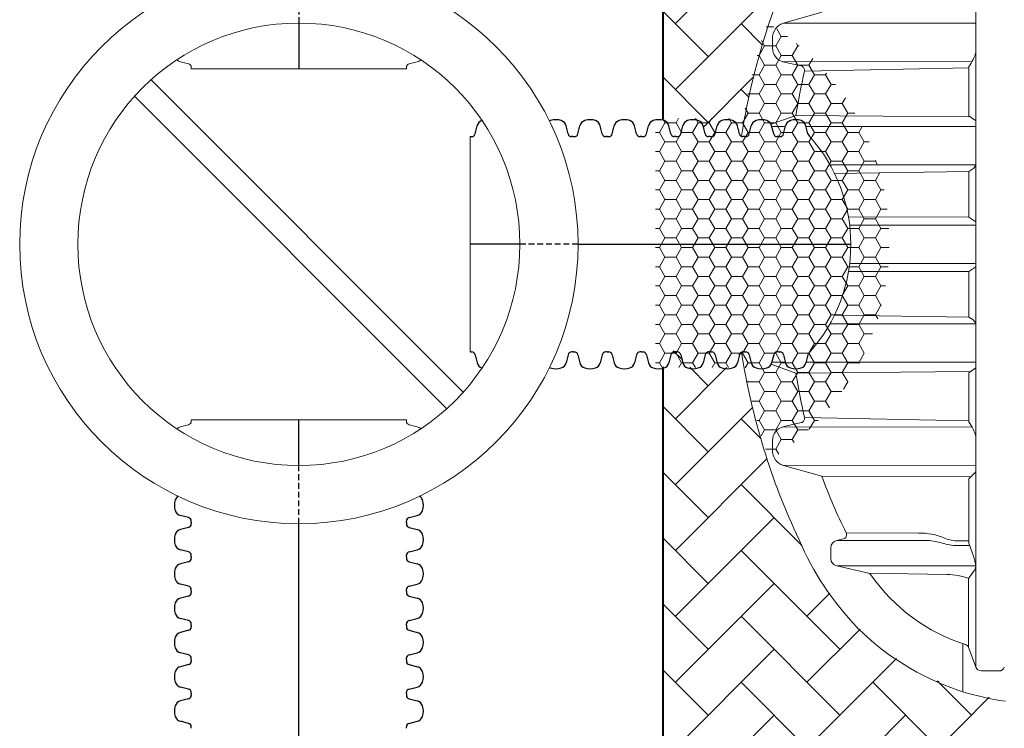
# Model space of a CAD drawing. Units: inches. Extents: x -669 to 1565, y -1648 to 731.
# Drawn here: x 1018 to 1103, y -524 to -463 of the extents above; entities that cross this region are included whole.
import ezdxf

# ---------------------------------------------------------------- set-up
doc = ezdxf.new("R2010")
doc.units = ezdxf.units.IN
doc.header["$MEASUREMENT"] = 0
doc.linetypes.add('DASHED', pattern=[0.75, 0.5, -0.25])
doc.layers.add('0-BEDDING', color=7, linetype='Continuous', lineweight=5)
doc.layers.add('0-PAVEMENT', color=7, linetype='Continuous')
doc.layers.add('18 INCH PROFILE', color=7, linetype='Continuous')
pattern_1 = [(45, (-0.0005353515812203113, 0.1104800609386984), (4.440892098500626e-16, 5.65685424949238), [12, -4]), (135, (2.827891773418742, 2.93890718593866), (4.440892098500626e-16, 5.65685424949238), [12, -4])]

msp = doc.modelspace()

# ---------------------------------------------------------------- hatches: boundary and pattern name
at = {"layer": '0-BEDDING', "lineweight": 15}
h = msp.add_hatch(dxfattribs=at)
h.set_pattern_fill('AR-HBONE', color=8)
h.set_pattern_definition(pattern_1)
edge = h.paths.add_edge_path()
edge.add_arc((1106.173379887334, -465.3282511470512), 22.17990739233677, 97.75804317624193, 107.67122595039379, ccw=False)
edge.add_arc((1103.24680861152, -443.84678087363), 0.5000000000000289, 0, 97.75804316840163, ccw=False)
edge.add_line((1103.74680861152, -443.84678087363), (1103.74680861152, -443.9659943803326))
edge.add_line((1103.74680861152, -443.9659943803326), (1103.908116644643, -443.9659946435613))
edge.add_arc((1103.908116667232, -443.8409946435613), 0.1250000000000589, 269.9999896459101, 314.9999999977707)
edge.add_line((1103.996505014877, -443.9293829912131), (1104.173280619514, -443.7526074190187))
edge.add_arc((1104.261670027574, -443.8409944925324), 0.1249998488855681, 90.1628635417004, 135.0007566595231, ccw=False)
edge.add_line((1104.261314715352, -443.7159951486356), (1186.253669355495, -443.7159946435613))
edge.add_arc((1184.929121741185, -457.1528253562124), 13.50195711676706, 77.59691248894842, 84.3702055307794, ccw=False)
edge.add_line((1187.829179526099, -443.9659943939541), (1189.210413171902, -443.9659946435611))
edge.add_arc((1189.32726262652, -443.9081987262929), 0.130361662683468, 206.3178568211825, 391.0322385340321)
edge.add_arc((1189.563966585097, -443.8409946435609), 0.1249999999995453, 90.16287721733522, 180.0000000001824, ccw=False)
edge.add_line((1189.563611242611, -443.7159951486356), (1311.536642708121, -443.7159947216755))
edge.add_line((1311.536642708121, -443.7159947216755), (1314.70336526206, -435.7159948104445))
edge.add_line((1314.70336526206, -435.7159948104445), (1073.761392018296, -435.715994810445))
edge.add_line((1073.761392018296, -435.715994810445), (1073.761392018296, -471.958589184492))
edge.add_arc((1073.668507805628, -472.5404217747083), 0.5892000000006289, 12.02784693224902, 80.92979185374799, ccw=False)
edge.add_line((1074.244772765623, -472.417640115315), (1074.420902467356, -473.1161970436913))
edge.add_arc((1074.718209889996, -473.0401670360089), 0.3068749999997664, 194.3447413356191, 269.9999999999575)
edge.add_line((1074.718209889996, -473.3470420360086), (1074.971069425909, -473.3470420366943))
edge.add_arc((1074.971069426718, -473.0401670366262), 0.3068750000681462, 269.9999998489971, 346.042255121066)
edge.add_line((1075.268883597975, -473.1141872032367), (1075.449372854707, -472.3966851554754))
edge.add_arc((1076.020771510856, -472.5404217748587), 0.5892000000006056, 106.23575243814241, 165.8800812211173, ccw=False)
edge.add_arc((1076.317639658421, -473.2489408895268), 1.355255489483306, 70.08644435823533, 109.9135556708834, ccw=False)
edge.add_arc((1076.614507805629, -472.5404217747073), 0.5891999999994485, 12.027846931901308, 73.76424759116571, ccw=False)
edge.add_line((1077.190772765623, -472.4176401153177), (1077.366395718828, -473.1141872026953))
edge.add_arc((1077.664209889996, -473.0401670360094), 0.3068749999991098, 193.9577448966361, 270.0000000001273)
edge.add_line((1077.664209889997, -473.3470420360086), (1077.917069425564, -473.3470420366943))
edge.add_arc((1077.917069426373, -473.0401670366256), 0.3068750000687146, 269.9999998489122, 346.0422551209835)
edge.add_line((1078.214883597631, -473.1141872032367), (1078.390506550453, -472.4176401157659))
edge.add_arc((1078.966771510511, -472.5404217748587), 0.5892000000000479, 106.2357524380621, 167.9721530976305, ccw=False)
edge.add_arc((1079.263639658077, -473.2489408895267), 1.355255489483301, 70.08644435825408, 109.91355567090389, ccw=False)
edge.add_arc((1079.560507805284, -472.5404217747078), 0.5892000000001759, 12.02784693193621, 73.76424759114019, ccw=False)
edge.add_line((1080.136772765279, -472.4176401153177), (1080.31264721332, -473.1151918271071))
edge.add_arc((1080.610209889652, -473.040167036008), 0.3068750000005816, 194.1511037229368, 246.4749819388208)
edge.add_arc((1139.336515368712, -482.5959954000488), 59.57513072234781, 154.7855720490883, 171.0439559896047, ccw=False)
edge.add_arc((1108.934600636228, -467.4020694336917), 25.60953239100154, 136.2109053829946, 156.5640803876872, ccw=False)
edge.add_arc((1105.733483901139, -464.6275839765034), 21.3797662037819, 107.11795506451989, 135.6419181389768, ccw=False)
h = msp.add_hatch(dxfattribs=at)
h.set_pattern_fill('AR-HBONE', color=8)
h.set_pattern_definition(pattern_1)
edge = h.paths.add_edge_path()
edge.add_line((1099.411855372177, -529.9638975594294), (1099.41205000343, -520.9879155382939))
edge.add_arc((1106.223094722374, -499.7615780980245), 22.29232449278491, 224.9536168065189, 252.20975603713651, ccw=False)
edge.add_arc((1108.934600636232, -497.7899213663914), 25.60953239100652, 203.4359196123174, 223.7890946170063, ccw=False)
edge.add_arc((1139.336515368715, -482.59599540004), 59.57513072235001, 188.9560440103933, 205.2144279509089, ccw=False)
edge.add_arc((1080.610209889652, -492.1518237640789), 0.3068750000001453, 113.5250180610989, 166.0422551032041)
edge.add_line((1080.312395718483, -492.0778035973917), (1080.131906461354, -492.7953056450756))
edge.add_arc((1079.560507805292, -492.6515690253877), 0.5891999999898185, 286.23575240827716, 345.88008119030223, ccw=False)
edge.add_arc((1079.263639658077, -491.9430499105606), 1.355255489483157, 250.0864443582525, 289.91355564174745, ccw=False)
edge.add_arc((1078.966771510663, -492.6515690251467), 0.5892000001655942, 192.027846907401, 253.76424761686138, ccw=False)
edge.add_line((1078.390506550454, -492.7743506843244), (1078.214883597631, -492.0778035968506))
edge.add_arc((1077.917069426374, -492.1518237634609), 0.3068750000679384, 13.9577448789082, 89.99999999564864)
edge.add_line((1077.917069426397, -491.8449487633929), (1077.664209889808, -491.8449487640787))
edge.add_arc((1077.664209889652, -492.1518237640785), 0.3068749999999909, 89.99999997062302, 166.0422551032401)
edge.add_line((1077.366395718484, -492.0778035973917), (1077.190772765279, -492.7743506847694))
edge.add_arc((1076.614507805284, -492.6515690253791), 0.5892000000003478, 286.2357524087959, 347.97215306805, ccw=False)
edge.add_arc((1076.317639658077, -491.9430499105597), 1.355255489483848, 250.08644432909972, 289.9135556417011, ccw=False)
edge.add_arc((1076.020771510511, -492.6515690252286), 0.5891999999999749, 192.0278469026699, 253.76424756188771, ccw=False)
edge.add_line((1075.444506550453, -492.7743506843244), (1075.268632102766, -492.0767989724454))
edge.add_arc((1074.971069426397, -492.1518237633923), 0.3068749999995785, 14.15110369371651, 90.00000000004243)
edge.add_line((1074.971069426397, -491.8449487633929), (1074.718209889809, -491.8449487640787))
edge.add_arc((1074.718209889651, -492.1518237640785), 0.3068749999999909, 89.99999997062302, 166.0422551032401)
edge.add_line((1074.420395718483, -492.0778035973917), (1074.244772765278, -492.7743506847692))
edge.add_arc((1073.668507805283, -492.6515690253791), 0.589200000000324, 279.070208180234, 347.9721530680607, ccw=False)
edge.add_line((1073.761392018297, -493.2334016155401), (1073.761392018297, -557.7109391268793))
edge.add_arc((1073.649901928975, -558.3100924370119), 0.6094380436597208, 12.552489984026408, 79.4589948793544, ccw=False)
edge.add_line((1074.244772765304, -558.1776408717351), (1074.42039571851, -558.874187959113))
edge.add_arc((1074.718209889677, -558.8001677924267), 0.3068749999990407, 193.9577448966721, 270.0000000000637)
edge.add_line((1074.718209889677, -559.107042792426), (1074.971069426423, -559.107042793112))
edge.add_arc((1074.971069426423, -558.800167793112), 0.3068749999999909, 270.0000000000212, 346.0422551323783)
edge.add_line((1075.268883597629, -558.8741879596473), (1075.44450655048, -558.1776408721801))
edge.add_arc((1076.020771510536, -558.3004225312752), 0.5891999999992704, 106.23575243797299, 167.9721530973488, ccw=False)
edge.add_arc((1076.317639658104, -559.0089416459432), 1.355255489482243, 70.08644435830018, 109.91355567087919, ccw=False)
edge.add_arc((1076.61450780531, -558.3004225311252), 0.5892000000000218, 12.027846932397097, 73.76424759125098, ccw=False)
edge.add_line((1077.190772765303, -558.1776408717301), (1077.36639571851, -558.8741879591125))
edge.add_arc((1077.664209889677, -558.8001677924267), 0.3068749999991784, 193.9577448966876, 270.0000000000425)
edge.add_line((1077.664209889677, -559.107042792426), (1077.917089945087, -559.107042792426))
edge.add_arc((1077.917069426055, -558.8001677930438), 0.3068750000681, 270.0038310516177, 346.0422551211226)
edge.add_line((1078.214883597312, -558.8741879596541), (1078.395372854043, -558.1566859118932))
edge.add_arc((1078.966771510192, -558.3004225312757), 0.589199999999861, 106.23575243843729, 165.8800812211333, ccw=False)
edge.add_arc((1079.263639657758, -559.0089416459459), 1.355255489484949, 70.08644435826523, 109.91355567101161, ccw=False)
edge.add_arc((1079.560507804966, -558.3004225311247), 0.5891999999995894, 12.027846932382317, 73.76424759115821, ccw=False)
edge.add_line((1080.136772764959, -558.1776408717301), (1080.312395718138, -558.8741879590054))
edge.add_arc((1080.61019311561, -558.8001776212936), 0.3068563508051753, 193.9567192809691, 246.4783831935158)
edge.add_arc((1139.341562497622, -568.3571615885344), 59.58029046664843, 154.7864109786154, 171.0436033977802, ccw=False)
edge.add_arc((1109.196613750464, -553.3042277061613), 25.90657373319205, 136.3631617183591, 156.5055874728252, ccw=False)
edge.add_arc((1106.300976094371, -551.3565995419722), 22.47460082935503, 107.85018606889591, 134.8622283184575, ccw=False)
h = msp.add_hatch(dxfattribs=at)
h.set_pattern_fill('AR-HBONE', color=8)
h.set_pattern_definition(pattern_1)
edge = h.paths.add_edge_path()
edge.add_line((1311.411086368764, -521.4759952477492), (1104.261670057839, -521.475995400043))
edge.add_arc((1104.261670057838, -521.3509954000442), 0.1249999999987494, 225.0000000019161, 270.00000000020844, ccw=False)
edge.add_line((1104.173281710194, -521.4393837476946), (1103.996503568325, -521.2626079200354))
edge.add_arc((1103.908118805126, -521.350984652125), 0.1249892521004038, 44.99739678212678, 90.00098002245723)
edge.add_line((1103.908116667232, -521.2259954000428), (1103.74680861152, -521.2259954000428))
edge.add_line((1103.74680861152, -521.2259954000428), (1103.746808611521, -521.345209926451))
edge.add_arc((1103.246808611521, -521.3452099264574), 0.5, -97.75804316848428, 7.294715942407493e-10, ccw=False)
edge.add_arc((1106.173379874783, -499.8637397227274), 22.17990732158882, 255.9215451362576, 262.24195683158257, ccw=False)
edge.add_arc((1106.165612691422, -499.8934221765649), 22.14922705578345, 252.2471369099259, 255.92235640883672, ccw=False)
edge.add_line((1099.412050003431, -520.9879155382937), (1099.411855372178, -529.9546812835796))
edge.add_arc((1106.387763962565, -552.2751436138922), 23.38517349305626, 97.88584758328358, 107.35581155981171, ccw=False)
edge.add_arc((1103.246815983452, -529.6065382360232), 0.4999999999996703, -2.609112925711088e-11, 97.7580431684861, ccw=False)
edge.add_line((1103.746815983452, -529.6065382360234), (1103.746815983452, -529.725995370929))
edge.add_line((1103.746815983452, -529.725995370929), (1103.908007406404, -529.7259953709286))
edge.add_arc((1103.907922092338, -529.6009954000416), 0.1250000000009235, 270.0391050902174, 314.9999999973839)
edge.add_line((1103.996310439983, -529.6893837476946), (1104.173086044621, -529.5126081755))
edge.add_arc((1104.261473573744, -529.6009924370279), 0.124996531913208, 89.99992885748298, 135.0010591023104, ccw=False)
edge.add_line((1104.261473728949, -529.4759959051148), (1186.2534747806, -529.4759954000428))
edge.add_line((1186.2534747806, -529.4759954000428), (1311.536611784041, -529.4740253075556))
edge.add_line((1311.536611784041, -529.4740253075556), (1311.411086368764, -521.4759952477492))
at = {"layer": '0-PAVEMENT', "lineweight": 0}
h = msp.add_hatch(dxfattribs=at)
h.set_pattern_fill('HONEY', color=256, scale=7.616165180201508)
h.set_pattern_definition([(0, (-621.1604484544905, 231.0078795908939), (1.428030971287783, 0.8244740656841241), [0.9520206475251886, -1.904041295050377]), (120, (-621.1604484544905, 231.0078795908939), (-1.428030971287783, 0.8244740656841244), [0.9520206475251849, -1.90404129505037]), (59.99999999999999, (-621.1604484544905, 231.0078795908939), (3.170865728403045e-16, 1.648948131368249), [-1.904041295050377, 0.9520206475251887])])
edge = h.paths.add_edge_path()
edge.add_line((1073.112430399514, -471.8839884756111), (1080.679659949152, -471.8839884756185))
edge.add_arc((1121.440764643158, -477.7674694506329), 41.18352831241067, 159.9891917142755, 171.7866209191577, ccw=False)
edge.add_arc((1070.988790166176, -482.5215323312168), 22.21221733120707, -57.62362514378202, 58.04837162456943, ccw=False)
edge.add_arc((1129.63624344502, -484.801544577028), 49.5725401794904, 189.8391217563833, 199.4161978353524, ccw=False)
edge.add_line((1080.792843493563, -493.2726142278589), (1073.112430399517, -493.288611421353))
edge.add_line((1073.112430399517, -493.288611421353), (1073.112430399514, -471.8839884756111))

# ---------------------------------------------------------------- linework, layer by layer
at = {"lineweight": 40}
for p, q in [((1073.761392018296, -471.9509383703662), (1073.761392018296, -435.7159948104445)), ((1073.761395465513, -557.7109401619832), (1073.761395465513, -493.2410539767106))]:
    msp.add_line(p, q, dxfattribs=at)
at = {"color": 7, "lineweight": 5}
for p, q in [((1100.64701586433, -446.3745905495002), (1100.64701545307, -482.7060774227075)), ((1084.090913790253, -463.7186311909932), (1087.407327480085, -462.7774241425686)), ((1084.090913790253, -463.7186311909932), (1100.647015667944, -463.7236180371593)), ((1083.161699497391, -465.8503469794164), (1083.149722924853, -465.0410889759592)), ((1085.624876958776, -467.3907897387553), (1084.044959123612, -467.0251690915047)), ((1085.905736720781, -467.8410709138284), (1100.039478578263, -467.5542777848021)), ((1100.039572636457, -467.4230910412207), (1100.036526456991, -471.6717199484451)), ((1083.040381886401, -472.4000912496534), (1085.170348224342, -471.6478491407914)), ((1085.170348224347, -471.6478491407638), (1100.170947885141, -471.7674028074302)), ((1100.036526456991, -471.6717199484451), (1100.647015573056, -472.1062737603514)), ((1083.095206516727, -472.5749129675742), (1084.271143510991, -472.5749129675742)), ((1086.041206517072, -472.5749129675742), (1100.647015567752, -472.5749129675742)), ((1088.103830526595, -475.8858761045826), (1100.647561010452, -475.8858761045826)), ((1100.034085171983, -476.4423541321346), (1088.492002652128, -476.6278782133566)), ((1100.034086028422, -476.4396700757661), (1100.032832757655, -480.3673845466233)), ((1100.034076900413, -476.4423590704396), (1100.375573409302, -476.2384783020693)), ((1100.032832757655, -480.3673845466233), (1089.689344442691, -480.3555774547166)), ((1100.647015475058, -480.7635946387526), (1100.032832757655, -480.3673845466233)), ((1089.791131854685, -481.0563520506478), (1100.647015471744, -481.0563520794178)), ((1100.64701586433, -519.0375642959275), (1100.64701545307, -482.7060774227202)), ((1089.791131854685, -484.3558027947799), (1100.647015471744, -484.3558027660099)), ((1100.647015475058, -484.648560206675), (1100.032832757655, -485.0447702988045)), ((1100.032832757655, -485.0447702988045), (1089.689344442691, -485.0565773907111)), ((1100.034086028422, -488.9724847696616), (1100.032832757655, -485.0447702988045)), ((1100.034085171983, -488.9698007132931), (1088.492002652128, -488.7842766320712)), ((1100.034076900413, -488.9697957749881), (1100.375573409302, -489.1736765433584)), ((1088.103830526595, -489.5262787408451), (1100.647561010452, -489.5262787408451)), ((1083.040381886401, -493.0120635957743), (1085.170348224342, -493.7643057046363)), ((1083.095206516727, -492.8372418778536), (1084.271143510991, -492.8372418778536)), ((1086.041206517072, -492.8372418778536), (1100.647015567752, -492.8372418778536)), ((1100.036526456991, -493.7404348969826), (1100.647015573056, -493.3058810850763)), ((1085.170348224347, -493.7643057046639), (1100.170947885141, -493.6447520379975)), ((1100.039572636457, -497.989063804207), (1100.036526456991, -493.7404348969826)), ((1085.905736720781, -497.5710839315993), (1100.039478578263, -497.8578770606256)), ((1085.624876958776, -498.0213651066724), (1084.044959123612, -498.386985753923)), ((1083.161699497391, -499.5618078660113), (1083.149722924853, -500.3710658694686)), ((1084.090913790253, -501.6935236544346), (1100.647015667944, -501.6885368082684)), ((1084.090913790253, -501.6935236544346), (1087.407327480085, -502.6347307028591)), ((1100.207281964483, -502.6753212763233), (1087.407327480085, -502.6347307028591)), ((1100.041784479486, -502.8382443035885), (1100.647015674214, -502.2424280079972)), ((1100.041637277892, -508.3692159823454), (1100.041784479486, -502.8382443035885)), ((1089.492131921773, -507.4780455744285), (1095.711397369365, -507.507198636356)), ((1089.242211982585, -508.0114155302585), (1088.676764912697, -508.1419512815382)), ((1088.676764912697, -508.1419512815382), (1096.496921761369, -508.1419512815382)), ((1100.116803432313, -508.5890670398671), (1099.039800251288, -508.5890670398671)), ((1099.178177596781, -508.1895405555697), (1100.041642586017, -508.1697678146892)), ((1100.041637277892, -508.3692159823454), (1100.456642897114, -509.5830525151086)), ((1088.172716606191, -508.7752918236688), (1088.172716606191, -509.6961964598318)), ((1088.676764913177, -510.3295370019418), (1091.398351501259, -510.9577954429419)), ((1088.676764913177, -510.3295370019418), (1100.628278121115, -510.3295370019418)), ((1100.456642897114, -509.5830525151086), (1100.600080246928, -510.1422570176387)), ((1091.423322086738, -510.9583215864591), (1098.171598439586, -511.0800150774739)), ((1100.605133094483, -510.5804175243552), (1100.008510909166, -511.423910102822)), ((1100.008510909166, -517.3166790665723), (1100.008510909166, -511.4239101028215)), ((1099.527126884475, -521.1345285386919), (1099.527126884474, -517.0135792456495)), ((1100.647015041811, -519.037562081548), (1100.00851090916, -517.3166790665555)), ((1102.64109820379, -519.3515552607528), (1101.088898354562, -519.3498276363857))]:
    msp.add_line(p, q, dxfattribs=at)
at = {"color": 7, "lineweight": 5, "ltscale": 0.1}
for p, q in [((1100.322736151904, -466.9950108383655), (1084.044959123612, -467.0251690915047)), ((1100.322736151904, -498.4171440070622), (1084.044959123612, -498.386985753923))]:
    msp.add_line(p, q, dxfattribs=at)
at = {"lineweight": 15}
for p, q in [((1033.190916071103, -467.6284051159437), (1051.688822798551, -467.6284110084998)), ((1051.688822798551, -497.7838760401974), (1033.190916071103, -497.7838701476417))]:
    msp.add_line(p, q, dxfattribs=at)
at = {"lineweight": 9}
for p, q in [((1056.563384081012, -495.4154416618831), (1029.730568351014, -468.5826259318856)), ((1055.149170518639, -496.8296552242559), (1028.316354788642, -469.9968394942584))]:
    msp.add_line(p, q, dxfattribs=at)
for p, q in [((1057.593418953381, -473.2242692258405), (1057.769041906204, -472.5277221383662)), ((1065.582931074578, -473.2242692252994), (1065.407308121374, -472.5277221379215)), ((1066.431418953726, -473.2242692258405), (1066.607041906549, -472.5277221383662)), ((1068.528931074579, -473.2242692252994), (1068.353308121374, -472.5277221379215)), ((1069.377418953726, -473.2242692258405), (1069.553041906549, -472.5277221383662)), ((1071.474931074579, -473.2242692252994), (1071.299308121374, -472.5277221379215)), ((1072.323418953726, -473.2242692258405), (1072.499041906549, -472.5277221383662)), ((1074.420931074579, -473.2242692252994), (1074.245308121373, -472.5277221379215)), ((1075.269418953726, -473.2242692258405), (1075.445041906549, -472.5277221383662)), ((1077.366931074579, -473.2242692252994), (1077.191308121373, -472.5277221379215)), ((1078.215418953381, -473.2242692258405), (1078.391041906204, -472.5277221383662)), ((1080.312931074234, -473.2242692252994), (1080.137308121029, -472.5277221379215)), ((1081.161418953382, -473.2242692258405), (1081.337041906205, -472.5277221383662)), ((1083.258931074234, -473.2242692252994), (1083.083308121029, -472.5277221379215)), ((1084.107418953726, -473.2242692258405), (1084.283041906549, -472.5277221383662)), ((1086.204931074579, -473.2242692252994), (1086.029308121374, -472.5277221379215)), ((1057.169177959959, -473.4571240592982), (1057.295604782147, -473.4571240592982)), ((1066.007172068093, -473.4571240585478), (1065.880745245904, -473.4571240586124)), ((1066.007177960303, -473.4571240592982), (1066.133604782492, -473.4571240592982)), ((1068.953172068092, -473.4571240585478), (1068.826745245904, -473.4571240586124)), ((1068.953177960303, -473.4571240592982), (1069.079604782492, -473.4571240592982)), ((1071.899172068092, -473.4571240585478), (1071.772745245904, -473.4571240586124)), ((1071.899177960303, -473.4571240592982), (1072.025604782492, -473.4571240592982)), ((1074.845172068092, -473.4571240585478), (1074.718745245904, -473.4571240586124)), ((1074.845177960304, -473.4571240592982), (1074.971604782492, -473.4571240592982)), ((1077.791172068092, -473.4571240585478), (1077.664745245904, -473.4571240586124)), ((1077.791177959959, -473.4571240592982), (1077.917604782147, -473.4571240592982)), ((1080.737172067748, -473.4571240585478), (1080.610745245559, -473.4571240586124)), ((1080.737177959959, -473.4571240592982), (1080.863604782147, -473.4571240592982)), ((1083.683172067748, -473.4571240585478), (1083.55674524556, -473.4571240586124)), ((1083.683177960304, -473.4571240592982), (1083.809604782492, -473.4571240592982)), ((1057.169177959614, -491.9550307859968), (1057.295604781802, -491.9550307859968)), ((1057.593418953036, -492.1878856194544), (1057.769041905859, -492.8844327069282)), ((1065.582931074234, -492.1878856199955), (1065.407308121029, -492.8844327073734)), ((1066.007172067748, -491.9550307867466), (1065.880745245559, -491.9550307866825)), ((1066.007177959958, -491.9550307859968), (1066.133604782147, -491.9550307859968)), ((1066.431418953381, -492.1878856194544), (1066.607041906204, -492.8844327069282)), ((1068.528931074234, -492.1878856199955), (1068.353308121029, -492.8844327073734)), ((1068.953172067748, -491.9550307867466), (1068.826745245559, -491.9550307866825)), ((1068.953177959958, -491.9550307859968), (1069.079604782147, -491.9550307859968)), ((1069.377418953381, -492.1878856194544), (1069.553041906204, -492.8844327069282)), ((1071.474931074234, -492.1878856199955), (1071.299308121029, -492.8844327073734)), ((1071.899172067748, -491.9550307867466), (1071.772745245559, -491.9550307866825)), ((1071.899177959959, -491.9550307859968), (1072.025604782147, -491.9550307859968)), ((1072.323418953381, -492.1878856194544), (1072.499041906204, -492.8844327069282)), ((1074.420931074234, -492.1878856199955), (1074.245308121029, -492.8844327073734)), ((1074.845172067748, -491.9550307867466), (1074.718745245559, -491.9550307866825)), ((1074.845177959959, -491.9550307859968), (1074.971604782148, -491.9550307859968)), ((1075.269418953381, -492.1878856194544), (1075.445041906204, -492.8844327069282)), ((1077.366931074234, -492.1878856199955), (1077.191308121029, -492.8844327073734)), ((1077.791172067748, -491.9550307867466), (1077.664745245559, -491.9550307866825)), ((1077.791177959959, -491.9550307859968), (1077.917604782147, -491.9550307859968)), ((1078.215418953381, -492.1878856194544), (1078.391041906204, -492.8844327069282)), ((1080.312931074234, -492.1878856199955), (1080.137308121029, -492.8844327073734)), ((1080.737172067748, -491.9550307867466), (1080.610745245559, -491.9550307866825)), ((1080.737177959959, -491.9550307859968), (1080.863604782147, -491.9550307859968)), ((1081.161418953382, -492.1878856194544), (1081.337041906204, -492.8844327069282)), ((1083.258931074234, -492.1878856199955), (1083.083308121029, -492.8844327073734)), ((1083.683172067748, -491.9550307867466), (1083.55674524556, -491.9550307866825)), ((1083.683177959959, -491.9550307859968), (1083.809604782147, -491.9550307859968)), ((1084.107418953382, -492.1878856194544), (1084.283041906205, -492.8844327069282)), ((1086.204931074234, -492.1878856199955), (1086.029308121029, -492.8844327073734)), ((1032.957374185263, -506.1762337504401), (1032.260827097789, -506.0006107976174)), ((1051.920990578877, -506.1762337507848), (1052.617537666351, -506.0006107979621)), ((1032.957374184722, -507.0247216295875), (1032.260827097344, -507.2003445827927)), ((1033.190229018721, -506.6004747438628), (1033.190229018721, -506.4740479216744)), ((1033.190229017971, -506.6004806360738), (1033.190229018035, -506.7269074582623)), ((1051.688135745419, -506.6004747442075), (1051.688135745419, -506.4740479220191)), ((1051.688135746169, -506.6004806364185), (1051.688135746105, -506.726907458607)), ((1051.920990579418, -507.0247216299322), (1052.617537666796, -507.2003445831374)), ((1032.957374185263, -509.12223375044), (1032.260827097789, -508.9466107976173)), ((1033.190229018721, -509.5464747438627), (1033.190229018721, -509.4200479216743)), ((1033.190229017971, -509.5464806360737), (1033.190229018035, -509.6729074582622)), ((1051.688135745419, -509.5464747442074), (1051.688135745419, -509.420047922019)), ((1051.688135746169, -509.5464806364184), (1051.688135746105, -509.6729074586069)), ((1051.920990578877, -509.1222337507847), (1052.617537666351, -508.946610797962)), ((1032.957374184722, -509.9707216295874), (1032.260827097344, -510.1463445827926)), ((1051.920990579418, -509.9707216299321), (1052.617537666796, -510.1463445831373)), ((1032.957374185263, -512.0682337504404), (1032.260827097789, -511.8926107976172)), ((1051.920990578877, -512.0682337507851), (1052.617537666351, -511.8926107979619)), ((1032.957374184722, -512.9167216295873), (1032.260827097344, -513.0923445827925)), ((1033.190229018721, -512.4924747438627), (1033.190229018721, -512.3660479216742)), ((1033.190229017971, -512.4924806360737), (1033.190229018035, -512.6189074582621)), ((1051.688135745419, -512.4924747442074), (1051.688135745419, -512.3660479220189)), ((1051.688135746169, -512.4924806364183), (1051.688135746105, -512.6189074586068)), ((1051.920990579418, -512.916721629932), (1052.617537666796, -513.0923445831372)), ((1032.957374185263, -515.0142337504403), (1032.260827097789, -514.8386107976171)), ((1033.19022901872, -515.4384747438626), (1033.19022901872, -515.3120479216741)), ((1033.190229017971, -515.4384806360736), (1033.190229018035, -515.5649074582625)), ((1051.688135745419, -515.4384747442073), (1051.688135745419, -515.3120479220188)), ((1051.688135746169, -515.4384806364183), (1051.688135746105, -515.5649074586072)), ((1051.920990578877, -515.014233750785), (1052.61753766635, -514.8386107979622)), ((1032.957374184722, -515.8627216295872), (1032.260827097344, -516.0383445827924)), ((1051.920990579418, -515.8627216299319), (1052.617537666796, -516.0383445831371)), ((1032.957374185263, -517.9602337504402), (1032.260827097789, -517.7846107976175)), ((1051.920990578877, -517.9602337507849), (1052.61753766635, -517.7846107979622)), ((1032.957374184722, -518.8087216295871), (1032.260827097344, -518.9843445827923)), ((1033.19022901872, -518.3844747438629), (1033.19022901872, -518.258047921674)), ((1033.190229017971, -518.3844806360735), (1033.190229018035, -518.5109074582624)), ((1051.688135745419, -518.3844747442076), (1051.688135745419, -518.2580479220187)), ((1051.688135746169, -518.3844806364186), (1051.688135746105, -518.5109074586071)), ((1051.920990579418, -518.8087216299323), (1052.617537666796, -518.984344583137)), ((1032.957374185263, -520.9062337504402), (1032.260827097789, -520.7306107976174)), ((1033.19022901872, -521.3304747438629), (1033.19022901872, -521.2040479216739)), ((1033.190229017971, -521.3304806360738), (1033.190229018035, -521.4569074582623)), ((1051.688135745419, -521.3304747442075), (1051.688135745419, -521.2040479220191)), ((1051.688135746169, -521.3304806364185), (1051.688135746105, -521.456907458607)), ((1051.920990578877, -520.9062337507848), (1052.61753766635, -520.7306107979621)), ((1032.957374184722, -521.7547216295875), (1032.260827097344, -521.9303445827927)), ((1051.920990579418, -521.7547216299322), (1052.617537666796, -521.9303445831374)), ((1032.957374185263, -523.8522337504401), (1032.260827097789, -523.6766107976173)), ((1051.920990578877, -523.8522337507848), (1052.61753766635, -523.676610797962)), ((1033.19022901872, -524.2764747438628), (1033.19022901872, -524.1500479216743)), ((1051.688135745419, -524.2764747442075), (1051.688135745419, -524.150047922019))]:
    msp.add_line(p, q)
at = {"lineweight": 5}
msp.add_line((1057.169177959959, -473.4571240592982), (1057.169177959959, -491.9550307859968), dxfattribs=at)
at = {"lineweight": 15}
for radius in [24, 19]:
    msp.add_circle((1042.439869434827, -482.7061405780705), radius, dxfattribs=at)
at = {"color": 7, "lineweight": 5}
for centre, radius, start, end in [((1139.336522740623, -482.7060774227072), 59.57513072232616, 154.7855720491141, 171.0437461043103), ((1084.498794895245, -465.0050702808394), 1.349552713936682, 107.5918492366565, 181.5293691580551), ((1084.358329863638, -465.8701303925186), 1.196793890717859, 179.0528379928462, 254.8206202083005), ((1097.349638001447, -465.336079231507), 3.404609623507998, 322.1935555320903, 345.5817462762619), ((1141.656602108832, -480.585370827137), 57.18895148363022, 167.1237825061777, 171.0089275906636), ((1085.540433784771, -467.7561933357338), 0.3750339162272215, 346.9195078122135, 76.98762880767391), ((1099.639977948134, -475.3898573080487), 1.123057555953057, 310.9191612711131, 333.7896333360151), ((1099.639977948134, -490.022297537379), 1.123057555953057, 26.21036666398404, 49.08083872888911), ((1139.336522740623, -482.7060774227206), 59.57513072232616, 188.9562538956922, 205.2144279508859), ((1141.656602108832, -484.8267840182907), 57.18895148363022, 188.9910724093364, 192.8762174938207), ((1085.540433784771, -497.655961509694), 0.3750339162272215, 283.0123711923259, 13.08049218778737), ((1084.358329863638, -499.5420244529091), 1.196793890717859, 105.1793797916991, 180.9471620071538), ((1097.349638001447, -500.0760756139207), 3.404609623507998, 14.41825372373641, 37.80644446790969), ((1084.498794895245, -500.4070845645883), 1.349552713936682, 178.4706308419449, 252.4081507633441), ((1129.434552754431, -487.4072176370614), 44.70083688735188, 199.9167163450364, 206.6792550575393), ((1089.157713760509, -507.6460329154161), 0.3750258721248248, 283.0212871536147, 26.67162316887855), ((1095.78828286281, -512.9630197609722), 5.456362847438751, 66.73634893332576, 90.80738033676079), ((1108.934608008162, -497.9000033890652), 25.60953239100612, 203.4359196123399, 223.7890946170023), ((1088.823087551194, -508.7756485109126), 0.6503710428129079, 103.0018975921611, 179.9685768976234), ((1096.149549017024, -513.6882940919386), 5.557210306805068, 73.187243237647, 86.41619173926735), ((1099.231283495545, -503.6317185214702), 4.961045269465268, 252.7114992358012, 267.7879847815993), ((1099.196560072955, -504.7885865496073), 3.401003685105612, 248.3778176103401, 269.6903139403627), ((1088.822928063637, -509.6959667017118), 0.6502114980401529, 180.0202459847623, 257.0092796596718), ((1099.680626547041, -510.371969504944), 0.9477145841764492, 347.2940154914879, 14.02739071729461), ((1091.313952802379, -511.3229407328608), 0.3747722283234165, 35.26746897381464, 76.9853582103091), ((1104.519706158541, -502.0846649243163), 15.7416114366207, 214.9683126752712, 252.3981563628034), ((1098.260637943846, -515.8921184823714), 4.812950525257728, 68.59123359549791, 91.06102969504644), ((1106.310774627915, -499.6928326978605), 22.49030055650443, 225.1423581257859, 251.2906788646145), ((1099.658602336963, -517.4498164306365), 0.3743815788803313, 20.83141264509898, 74.37567968847553), ((1101.091996877807, -518.876658267754), 0.4731795137765282, 199.8800922004712, 269.624804728636), ((1102.638100647325, -518.8749847228373), 0.4765799649099451, 270.360377018388, 340.1869485469387), ((1108.739780354172, -492.0805921897459), 30.47976755894343, 251.5559270276626, 252.2361570661277), ((1106.173387246715, -499.9738217453819), 22.17990732160801, 252.3287740258863, 262.2419568315975)]:
    msp.add_arc(centre, radius, start, end, dxfattribs=at)
for centre, radius, start, end in [((1058.345306866261, -472.6505037974625), 0.5892, 106.2357524380022, 167.9721530972787), ((1058.642175013827, -473.3590229121314), 1.355255489484, 109.4243654366485, 109.9135556708861), ((1064.237306866606, -472.6505037974625), 0.5892, 106.2357524380022, 115.9455235738256), ((1064.534175014172, -473.3590229121314), 1.355255489484, 70.08644435826669, 109.9135556708861), ((1064.831043161379, -472.6505037973116), 0.5892, 12.02784693192811, 73.7642475911979), ((1067.183306866606, -472.6505037974625), 0.5892, 106.2357524380022, 167.9721530972787), ((1067.480175014172, -473.3590229121314), 1.355255489484, 70.08644435826669, 109.9135556708861), ((1067.777043161379, -472.6505037973116), 0.5892, 12.02784693192811, 73.7642475911979), ((1070.129306866606, -472.6505037974625), 0.5892, 106.2357524380022, 167.9721530972787), ((1070.426175014172, -473.3590229121314), 1.355255489484, 70.08644435826669, 109.9135556708861), ((1070.723043161379, -472.6505037973116), 0.5892, 12.02784693192774, 73.76424759119783), ((1073.075306866606, -472.6505037974625), 0.5892, 106.2357524380024, 167.9721530972788), ((1073.372175014172, -473.3590229121314), 1.355255489484, 70.08644435826675, 109.913555670886), ((1073.669043161379, -472.6505037973116), 0.5892, 12.02784693192774, 73.76424759119783), ((1076.021306866606, -472.6505037974625), 0.5892, 106.2357524380024, 167.9721530972788), ((1076.318175014172, -473.3590229121314), 1.355255489484, 70.08644435826675, 109.913555670886), ((1076.615043161379, -472.6505037973116), 0.5892, 12.02784693192774, 73.76424759119783), ((1078.967306866261, -472.6505037974625), 0.5892, 106.2357524380024, 167.9721530972788), ((1079.264175013827, -473.3590229121314), 1.355255489484, 70.08644435826675, 109.913555670886), ((1079.561043161034, -472.6505037973116), 0.5892, 12.02784693192774, 73.76424759119779), ((1081.913306866261, -472.6505037974625), 0.5892, 106.2357524380026, 167.9721530972788), ((1082.210175013828, -473.3590229121314), 1.355255489484, 70.08644435826685, 109.9135556708859), ((1082.507043161035, -472.6505037973116), 0.5892, 12.02784693192774, 73.76424759119773), ((1084.859306866606, -472.6505037974625), 0.5892, 106.2357524380026, 167.9721530972788), ((1085.156175014172, -473.3590229121314), 1.355255489484, 70.08644435826685, 109.9135556708859), ((1085.453043161379, -472.6505037973116), 0.5892, 12.02784693192774, 73.76424759119773), ((1057.295604782147, -473.1502490592984), 0.306875, 270, 346.042255132378), ((1065.880745245747, -473.1502490586122), 0.306875, 193.9577448968156, 270.0000000291817), ((1066.133604782492, -473.1502490592984), 0.306875, 270, 346.042255132378), ((1068.826745245747, -473.1502490586122), 0.306875, 193.9577448968156, 270.0000000291817), ((1069.079604782492, -473.1502490592984), 0.306875, 270, 346.042255132378), ((1071.772745245747, -473.1502490586122), 0.306875, 193.9577448968154, 270.0000000291817), ((1072.025604782492, -473.1502490592984), 0.306875, 270, 346.0422551323783), ((1074.718745245747, -473.1502490586122), 0.306875, 193.9577448968154, 270.0000000291817), ((1074.971604782492, -473.1502490592984), 0.306875, 270, 346.0422551323783), ((1077.664745245746, -473.1502490586122), 0.306875, 193.9577448968154, 270.0000000291817), ((1077.917604782147, -473.1502490592984), 0.306875, 270, 346.0422551323783), ((1080.610745245402, -473.1502490586122), 0.306875, 193.9577448968154, 270.0000000291817), ((1080.863604782147, -473.1502490592984), 0.306875, 270, 346.0422551323783), ((1083.556745245402, -473.1502490586122), 0.306875, 193.9577448968154, 270.0000000291817), ((1083.809604782492, -473.1502490592984), 0.306875, 270, 346.0422551323783), ((1086.502745245747, -473.1502490586122), 0.306875, 193.9577448968154, 231.9788724629757), ((1057.295604781802, -492.2619057859965), 0.306875, 13.95774486765677, 90), ((1065.880745245402, -492.2619057866823), 0.306875, 89.99999997081828, 166.0422551032365), ((1066.133604782147, -492.2619057859965), 0.306875, 13.95774486765677, 90), ((1068.826745245402, -492.2619057866823), 0.306875, 89.99999997081828, 166.0422551032365), ((1069.079604782147, -492.2619057859965), 0.306875, 13.95774486765677, 90), ((1071.772745245402, -492.2619057866823), 0.306875, 89.99999997081828, 166.0422551032366), ((1072.025604782147, -492.2619057859965), 0.306875, 13.95774486765701, 90), ((1074.718745245402, -492.2619057866823), 0.306875, 89.99999997081828, 166.0422551032366), ((1074.971604782148, -492.2619057859965), 0.306875, 13.95774486765701, 90), ((1077.664745245402, -492.2619057866823), 0.306875, 89.99999997081828, 166.0422551032366), ((1077.917604782147, -492.2619057859965), 0.306875, 13.95774486765701, 90), ((1080.610745245402, -492.2619057866823), 0.306875, 89.99999997081828, 166.0422551032366), ((1080.863604782147, -492.2619057859965), 0.306875, 13.95774486765701, 90), ((1083.556745245402, -492.2619057866823), 0.306875, 89.99999997081828, 166.0422551032366), ((1083.809604782147, -492.2619057859965), 0.306875, 13.95774486765701, 90), ((1086.502745245402, -492.2619057866823), 0.306875, 128.0211275369622, 166.0422551032366), ((1058.345306865916, -492.7616510478324), 0.5892, 192.0278469026799, 253.7642475619978), ((1058.642175013482, -492.0531319331635), 1.355255489484, 250.0864443291139, 250.5592740129014), ((1064.237306866261, -492.7616510478324), 0.5892, 244.0257502192034, 253.7642475619978), ((1064.534175013827, -492.0531319331635), 1.355255489484, 250.0864443291139, 289.9135556417333), ((1064.831043161034, -492.7616510479834), 0.5892, 286.2357524088021, 347.9721530679996), ((1067.183306866261, -492.7616510478324), 0.5892, 192.0278469026799, 253.7642475619978), ((1067.480175013827, -492.0531319331635), 1.355255489484, 250.0864443291139, 289.9135556417333), ((1067.777043161034, -492.7616510479834), 0.5892, 286.2357524088021, 347.9721530679996), ((1070.129306866261, -492.7616510478324), 0.5892, 192.0278469026799, 253.7642475619978), ((1070.426175013827, -492.0531319331635), 1.355255489484, 250.0864443291139, 289.9135556417333), ((1070.723043161034, -492.7616510479834), 0.5892, 286.2357524088021, 347.9721530679998), ((1073.075306866261, -492.7616510478324), 0.5892, 192.0278469026796, 253.7642475619977), ((1073.372175013827, -492.0531319331635), 1.355255489484, 250.086444329114, 289.9135556417332), ((1073.669043161034, -492.7616510479834), 0.5892, 286.2357524088021, 347.9721530679998), ((1076.021306866262, -492.7616510478324), 0.5892, 192.0278469026796, 253.7642475619977), ((1076.318175013827, -492.0531319331635), 1.355255489484, 250.086444329114, 289.9135556417332), ((1076.615043161034, -492.7616510479834), 0.5892, 286.2357524088021, 347.9721530679998), ((1078.967306866261, -492.7616510478324), 0.5892, 192.0278469026796, 253.7642475619977), ((1079.264175013827, -492.0531319331635), 1.355255489484, 250.086444329114, 289.9135556417332), ((1079.561043161034, -492.7616510479834), 0.5892, 286.2357524088021, 347.9721530679998), ((1081.913306866261, -492.7616510478324), 0.5892, 192.0278469026796, 253.7642475619974), ((1082.210175013828, -492.0531319331635), 1.355255489484, 250.0864443291141, 289.9135556417331), ((1082.507043161035, -492.7616510479834), 0.5892, 286.2357524088021, 347.9721530679998), ((1084.859306866261, -492.7616510478324), 0.5892, 192.0278469026796, 253.7642475619974), ((1085.156175013828, -492.0531319331635), 1.355255489484, 250.0864443291141, 289.9135556417331), ((1085.453043161035, -492.7616510479834), 0.5892, 286.2357524088021, 347.9721530679998), ((1032.383608756734, -504.830609542787), 0.5892, 124.0468680082504, 163.7642475912008), ((1052.494756007406, -504.8306095431317), 0.5892, 16.23575240879918, 55.88617449669864), ((1033.092127871554, -505.1274776899941), 1.355255489484, 160.0864443582558, 199.9135556708841), ((1051.786236892586, -505.1274776903388), 1.355255489484, 340.0864443291159, 19.91355564172902), ((1032.383608756885, -505.4243458375599), 0.5892, 196.2357524380049, 257.9721530972662), ((1032.883354018721, -506.4740479216744), 0.306875, 0, 76.04225513236733), ((1051.995010745419, -506.4740479220191), 0.306875, 103.9577448676595, 180), ((1052.494756007255, -505.4243458379051), 0.5892, 282.0278469026537, 343.7642475619951), ((1032.883354018035, -506.7269074584196), 0.306875, 283.9577448968164, 2.918171642461502e-08), ((1051.995010746105, -506.7269074587643), 0.306875, 179.9999999708183, 256.0422551032373), ((1033.092127871554, -508.073477689994), 1.355255489484, 160.0864443582558, 199.9135556708841), ((1032.383608756734, -507.7766095427874), 0.5892, 102.0278469319311, 163.7642475912008), ((1052.494756007406, -507.7766095431321), 0.5892, 16.23575240879918, 77.9721530679891), ((1051.786236892586, -508.0734776903387), 1.355255489484, 340.0864443291159, 19.91355564172902), ((1032.383608756885, -508.3703458375603), 0.5892, 196.2357524380049, 257.9721530972662), ((1052.494756007255, -508.370345837905), 0.5892, 282.0278469026537, 343.7642475619951), ((1032.883354018721, -509.4200479216743), 0.306875, 0, 76.04225513236733), ((1051.995010745419, -509.420047922019), 0.306875, 103.9577448676595, 180), ((1032.383608756734, -510.7226095427873), 0.5892, 102.0278469319311, 163.7642475912008), ((1032.883354018035, -509.6729074584196), 0.306875, 283.9577448968164, 2.918171642461502e-08), ((1051.995010746105, -509.6729074587643), 0.306875, 179.9999999708183, 256.0422551032373), ((1052.494756007406, -510.722609543132), 0.5892, 16.23575240879918, 77.9721530679891), ((1033.092127871554, -511.0194776899943), 1.355255489484, 160.0864443582558, 199.9135556708841), ((1051.786236892586, -511.019477690339), 1.355255489484, 340.0864443291159, 19.91355564172902), ((1032.383608756885, -511.3163458375602), 0.5892, 196.2357524380049, 257.9721530972662), ((1032.883354018721, -512.3660479216742), 0.306875, 0, 76.04225513236733), ((1051.995010745419, -512.3660479220189), 0.306875, 103.9577448676595, 180), ((1052.494756007255, -511.3163458379049), 0.5892, 282.0278469026537, 343.7642475619951), ((1032.883354018035, -512.6189074584195), 0.306875, 283.9577448968164, 2.918171642461502e-08), ((1051.995010746105, -512.6189074587642), 0.306875, 179.9999999708183, 256.0422551032373), ((1033.092127871554, -513.9654776899943), 1.355255489484, 160.0864443582558, 199.9135556708841), ((1032.383608756734, -513.6686095427872), 0.5892, 102.0278469319311, 163.7642475912008), ((1052.494756007406, -513.6686095431319), 0.5892, 16.23575240879918, 77.9721530679891), ((1051.786236892586, -513.965477690339), 1.355255489484, 340.0864443291159, 19.91355564172902), ((1032.383608756885, -514.2623458375601), 0.5892, 196.2357524380049, 257.9721530972662), ((1052.494756007255, -514.2623458379048), 0.5892, 282.0278469026537, 343.7642475619951), ((1032.883354018721, -515.3120479216741), 0.306875, 0, 76.04225513236733), ((1051.995010745419, -515.3120479220188), 0.306875, 103.9577448676595, 180), ((1032.383608756734, -516.6146095427871), 0.5892, 102.0278469319311, 163.7642475912008), ((1032.883354018035, -515.5649074584194), 0.306875, 283.9577448968164, 2.918171642461502e-08), ((1051.995010746105, -515.5649074587641), 0.306875, 179.9999999708183, 256.0422551032373), ((1052.494756007406, -516.6146095431318), 0.5892, 16.23575240879918, 77.9721530679891), ((1033.092127871554, -516.9114776899942), 1.355255489484, 160.0864443582558, 199.9135556708841), ((1051.786236892586, -516.9114776903389), 1.355255489484, 340.0864443291159, 19.91355564172902), ((1032.383608756885, -517.20834583756), 0.5892, 196.2357524380049, 257.9721530972662), ((1032.883354018721, -518.258047921674), 0.306875, 0, 76.04225513236733), ((1051.995010745419, -518.2580479220187), 0.306875, 103.9577448676595, 180), ((1052.494756007255, -517.2083458379047), 0.5892, 282.0278469026537, 343.7642475619951), ((1032.883354018035, -518.5109074584193), 0.306875, 283.9577448968164, 2.918171642461502e-08), ((1051.995010746105, -518.5109074587644), 0.306875, 179.9999999708183, 256.0422551032373), ((1033.092127871554, -519.8574776899941), 1.355255489484, 160.0864443582558, 199.9135556708841), ((1032.383608756734, -519.560609542787), 0.5892, 102.0278469319311, 163.7642475912008), ((1052.494756007406, -519.5606095431317), 0.5892, 16.23575240879918, 77.9721530679891), ((1051.786236892586, -519.8574776903388), 1.355255489484, 340.0864443291159, 19.91355564172902), ((1032.383608756885, -520.15434583756), 0.5892, 196.2357524380049, 257.9721530972662), ((1052.494756007255, -520.1543458379047), 0.5892, 282.0278469026537, 343.7642475619951), ((1032.883354018721, -521.2040479216739), 0.306875, 0, 76.04225513236733), ((1051.995010745419, -521.2040479220191), 0.306875, 103.9577448676595, 180), ((1032.383608756734, -522.5066095427874), 0.5892, 102.0278469319311, 163.7642475912008), ((1032.883354018035, -521.4569074584197), 0.306875, 283.9577448968164, 2.918171642461502e-08), ((1051.995010746105, -521.4569074587644), 0.306875, 179.9999999708183, 256.0422551032373), ((1052.494756007406, -522.5066095431321), 0.5892, 16.23575240879918, 77.9721530679891), ((1033.092127871554, -522.803477689994), 1.355255489484, 160.0864443582558, 199.9135556708841), ((1051.786236892586, -522.8034776903387), 1.355255489484, 340.0864443291159, 19.91355564172902), ((1032.383608756885, -523.1003458375603), 0.5892, 196.2357524380049, 257.9721530972662), ((1032.883354018721, -524.1500479216743), 0.306875, 0, 76.04225513236733), ((1051.995010745419, -524.150047922019), 0.306875, 103.9577448676595, 180), ((1052.494756007255, -523.100345837905), 0.5892, 282.0278469026537, 343.7642475619951)]:
    msp.add_arc(centre, radius, start, end)
at = {"color": 0, "lineweight": 15}
msp.add_arc((1075.97008601977, -482.706077422456), 13.9191559289068, 317.9980945263954, 42.00190547146909, dxfattribs=at)
at = {"layer": '18 INCH PROFILE', "color": 40, "linetype": 'DASHED'}
for p, q in [((1042.439869434827, -458.7061405780705), (1042.439869434827, -463.7061405780705)), ((1066.439869438997, -482.7057425397356), (1061.439869438997, -482.7057425397356)), ((1042.439869434827, -506.7061405780705), (1042.439869434827, -501.7061405780705))]:
    msp.add_line(p, q, dxfattribs=at)
at = {"layer": '18 INCH PROFILE', "color": 40}
for p, q in [((1042.439869434827, -463.7061405780705), (1042.439811432704, -467.6284080622031)), ((1061.439869434827, -482.7061405780705), (1057.169119957836, -482.7060774226288)), ((1066.439869438981, -482.7057694904433), (1089.883446765873, -482.7060774227139)), ((1042.439869434827, -501.7061405780705), (1042.43992743695, -497.7838730939379)), ((1042.438646968582, -706.7714647315387), (1042.439869434827, -506.7061405780705))]:
    msp.add_line(p, q, dxfattribs=at)
at = {"layer": '18 INCH PROFILE', "lineweight": 15}
for p, q in [((1032.958061237645, -467.2041641225214), (1032.261514150171, -467.0285411696987)), ((1032.958061237645, -467.2041641225214), (1032.261514150171, -467.0285411696987)), ((1051.921677631259, -467.2041641228661), (1052.618224718733, -467.0285411700434)), ((1051.923051738274, -467.2041641225214), (1052.619598825748, -467.0285411696987)), ((1033.190916071103, -467.6284051159441), (1033.190916071103, -467.5019782937552)), ((1033.190916071103, -467.6284051159437), (1033.190916071103, -467.5019782937552)), ((1051.688822797801, -467.6284051162888), (1051.688822797801, -467.5019782940999)), ((1051.690196904816, -467.6284051159437), (1051.690196904816, -467.5019782937552)), ((1032.95668713138, -498.2081170336201), (1032.260140043906, -498.3837399864428)), ((1032.958061238395, -498.2081170332749), (1032.261514150921, -498.3837399860981)), ((1033.189541964838, -497.7838760401974), (1033.189541964838, -497.9103028623858)), ((1033.190916071853, -497.7838760398527), (1033.190916071853, -497.9103028620411)), ((1051.688822798551, -497.7838760401974), (1051.688822798551, -497.9103028623858)), ((1051.688822798551, -497.7838760401974), (1051.688822798551, -497.9103028623858)), ((1051.921677632009, -498.2081170336196), (1052.618224719483, -498.3837399864428)), ((1051.921677632009, -498.2081170336201), (1052.618224719483, -498.3837399864428))]:
    msp.add_line(p, q, dxfattribs=at)
for centre, radius, start, end in [((1032.384295809268, -466.452276209639), 0.5892000000024429, 223.6577779129152, 257.9721530972132), ((1032.384295809266, -466.4522762096412), 0.5891999999997535, 223.6577779128831, 257.9721530973464), ((1032.884041071103, -467.5019782937552), 0.306875, 0, 76.04225513236733), ((1032.884041071103, -467.5019782937552), 0.306875, 0, 76.04225513239419), ((1051.995697797801, -467.5019782940999), 0.306875, 103.9577448676595, 180), ((1051.997071904816, -467.5019782937552), 0.306875, 103.9577448676058, 180), ((1052.495443059637, -466.4522762099859), 0.5892, 282.0278469026537, 316.342222156453), ((1052.496817166652, -466.4522762096412), 0.5892, 282.0278469027338, 316.2671086302541), ((1032.382921703002, -498.9600049464998), 0.5892, 102.0278469027338, 136.2671086302541), ((1032.384295810017, -498.9600049461551), 0.5892, 102.0278469026536, 136.3422221564531), ((1032.882666964838, -497.9103028623858), 0.306875, 283.9577448676059, 0), ((1032.884041071853, -497.9103028620411), 0.306875, 283.9577448676595, 0), ((1051.995697798551, -497.9103028623858), 0.306875, 180, 256.0422551323673), ((1051.995697798551, -497.9103028623858), 0.306875, 180, 256.0422551323942), ((1052.495443060386, -498.9600049465021), 0.5892000000024429, 43.65777791291993, 77.97215309721322), ((1052.495443060388, -498.9600049465002), 0.5891999999997535, 43.65777791290152, 77.97215309734639)]:
    msp.add_arc(centre, radius, start, end, dxfattribs=at)

doc.saveas('drawing.dxf')
